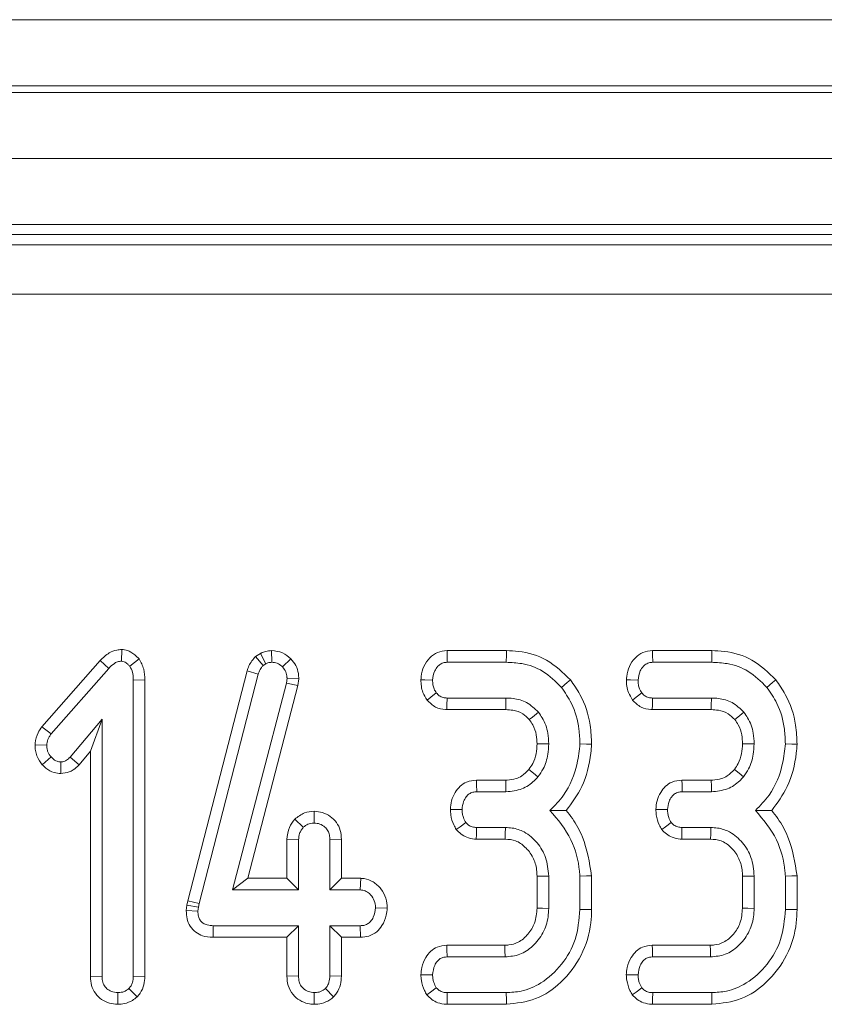
# Model space of a CAD drawing. Units: millimetres. Extents: x -986 to 11171, y -31 to 3696.
# Drawn here: x 1107 to 1131, y 1508 to 1538 of the extents above; entities that cross this region are included whole.
import ezdxf

# ---------------------------------------------------------------- set-up
doc = ezdxf.new("R2010")
doc.units = ezdxf.units.MM
doc.header["$LTSCALE"] = 10

msp = doc.modelspace()

# ---------------------------------------------------------------- linework, layer by layer
at = {"color": 7, "linetype": 'Continuous', "lineweight": 15}
for p, q in [((787.888, 1537.67), (1285.888, 1537.67)), ((1285.888, 1535.67), (787.888, 1535.67)), ((787.888, 1535.47), (1285.888, 1535.47)), ((1285.888, 1533.47), (787.888, 1533.47)), ((1285.888, 1531.47), (787.888, 1531.47)), ((1183.934, 1531.17), (890.047, 1531.17)), ((890.365, 1530.852), (1183.616, 1530.852)), ((1183.616, 1529.358), (890.365, 1529.358)), ((1109.721, 1518.605), (1109.717, 1518.251)), ((1110.246, 1518.32), (1109.966, 1518.101)), ((1113.919, 1518.487), (1113.771, 1518.396)), ((1113.771, 1518.396), (1114.003, 1518.124)), ((1113.919, 1518.487), (1114.086, 1518.175)), ((1114.257, 1518.57), (1114.259, 1518.217)), ((1114.837, 1518.321), (1114.584, 1518.076)), ((1121.361, 1518.57), (1119.563, 1518.57)), ((1127.577, 1518.57), (1125.779, 1518.57)), ((1109.07, 1518.271), (1107.303, 1516.263)), ((1107.582, 1516.047), (1109.328, 1518.031)), ((1109.07, 1518.271), (1109.328, 1518.031)), ((1114.003, 1518.124), (1114.086, 1518.175)), ((1119.571, 1518.217), (1121.355, 1518.217)), ((1125.788, 1518.217), (1127.572, 1518.217)), ((1113.513, 1517.956), (1111.722, 1511)), ((1112.065, 1510.918), (1113.851, 1517.856)), ((1113.513, 1517.956), (1113.851, 1517.856)), ((1114.723, 1517.732), (1114.704, 1517.584)), ((1115.077, 1517.717), (1114.723, 1517.732)), ((1115.051, 1517.517), (1115.077, 1517.717)), ((1110.424, 1517.686), (1110.072, 1517.681)), ((1110.072, 1517.681), (1110.072, 1508.716)), ((1110.424, 1508.709), (1110.424, 1517.686)), ((1114.704, 1517.584), (1113.078, 1511.325)), ((1113.534, 1511.678), (1115.051, 1517.517)), ((1115.051, 1517.517), (1114.704, 1517.584)), ((1121.345, 1517.136), (1119.569, 1517.136)), ((1127.561, 1517.136), (1125.785, 1517.136)), ((1119.557, 1516.784), (1121.341, 1516.784)), ((1125.773, 1516.784), (1127.558, 1516.784)), ((1107.303, 1516.263), (1107.582, 1516.047)), ((1109.126, 1516.499), (1108.163, 1515.35)), ((1108.773, 1515.529), (1109.126, 1516.499)), ((1109.126, 1508.716), (1109.126, 1516.499)), ((1107.098, 1515.718), (1107.451, 1515.705)), ((1107.317, 1515.118), (1107.582, 1515.352)), ((1108.429, 1515.118), (1108.163, 1515.35)), ((1108.429, 1515.118), (1108.773, 1515.529)), ((1108.773, 1515.529), (1108.773, 1508.71)), ((1107.875, 1514.849), (1107.876, 1515.202)), ((1121.343, 1514.651), (1120.454, 1514.651)), ((1127.56, 1514.651), (1126.67, 1514.651)), ((1120.462, 1514.298), (1121.347, 1514.298)), ((1126.679, 1514.298), (1127.563, 1514.298)), ((1115.546, 1513.706), (1115.545, 1513.352)), ((1114.955, 1513.466), (1115.213, 1513.222)), ((1121.33, 1513.217), (1120.456, 1513.217)), ((1127.546, 1513.217), (1126.672, 1513.217)), ((1114.719, 1512.854), (1114.719, 1511.678)), ((1114.719, 1512.854), (1115.072, 1512.846)), ((1115.072, 1511.325), (1115.072, 1512.846)), ((1116.37, 1512.851), (1116.018, 1512.846)), ((1116.018, 1512.846), (1116.018, 1511.325)), ((1116.37, 1511.678), (1116.37, 1512.851)), ((1120.448, 1512.865), (1121.32, 1512.865)), ((1126.665, 1512.865), (1127.536, 1512.865)), ((1123.938, 1510.73), (1123.938, 1511.756)), ((1130.154, 1510.73), (1130.154, 1511.756)), ((1113.534, 1511.678), (1113.078, 1511.325)), ((1114.719, 1511.678), (1113.534, 1511.678)), ((1114.719, 1511.678), (1115.072, 1511.325)), ((1116.37, 1511.678), (1116.018, 1511.325)), ((1116.951, 1511.678), (1116.37, 1511.678)), ((1116.951, 1511.678), (1116.94, 1511.325)), ((1122.287, 1511.741), (1122.287, 1510.775)), ((1122.639, 1510.768), (1122.639, 1511.748)), ((1123.585, 1511.741), (1123.585, 1510.734)), ((1128.503, 1511.741), (1128.503, 1510.775)), ((1128.855, 1510.768), (1128.855, 1511.748)), ((1129.801, 1511.741), (1129.801, 1510.734)), ((1113.078, 1511.325), (1115.072, 1511.325)), ((1116.018, 1511.325), (1116.94, 1511.325)), ((1111.691, 1510.861), (1111.674, 1510.699)), ((1111.722, 1511), (1111.691, 1510.861)), ((1111.691, 1510.861), (1112.04, 1510.804)), ((1111.722, 1511), (1112.065, 1510.918)), ((1112.04, 1510.804), (1112.065, 1510.918)), ((1111.674, 1510.699), (1112.027, 1510.684)), ((1112.027, 1510.684), (1112.04, 1510.804)), ((1117.756, 1510.776), (1117.403, 1510.785)), ((1112.488, 1509.892), (1112.491, 1510.244)), ((1115.072, 1510.244), (1112.491, 1510.244)), ((1114.719, 1509.892), (1115.072, 1510.244)), ((1115.072, 1508.724), (1115.072, 1510.244)), ((1116.94, 1510.244), (1116.018, 1510.244)), ((1116.018, 1510.244), (1116.018, 1508.724)), ((1116.37, 1509.892), (1116.018, 1510.244)), ((1116.947, 1509.892), (1116.94, 1510.244)), ((1112.488, 1509.892), (1114.719, 1509.892)), ((1114.719, 1509.892), (1114.719, 1508.719)), ((1116.37, 1508.718), (1116.37, 1509.892)), ((1116.37, 1509.892), (1116.947, 1509.892)), ((1121.311, 1509.651), (1119.557, 1509.651)), ((1127.528, 1509.651), (1125.773, 1509.651)), ((1119.565, 1509.298), (1121.322, 1509.298)), ((1125.781, 1509.298), (1127.538, 1509.298)), ((1108.773, 1508.71), (1109.126, 1508.716)), ((1110.424, 1508.709), (1110.072, 1508.716)), ((1114.719, 1508.719), (1115.072, 1508.724)), ((1116.37, 1508.718), (1116.018, 1508.724)), ((1109.6, 1507.864), (1109.599, 1508.217)), ((1110.187, 1508.087), (1109.937, 1508.338)), ((1115.544, 1507.864), (1115.545, 1508.217)), ((1116.132, 1508.089), (1115.883, 1508.34)), ((1121.355, 1508.217), (1119.571, 1508.217)), ((1127.572, 1508.217), (1125.788, 1508.217)), ((1119.564, 1507.865), (1121.362, 1507.865)), ((1125.781, 1507.865), (1127.578, 1507.865))]:
    msp.add_line(p, q, dxfattribs=at)
at = {"color": 7, "linetype": 'Continuous', "lineweight": 15, "flags": 128}
for points in [[(1119.563, 1518.57), (1119.566, 1518.447), (1119.571, 1518.217)], [(1121.361, 1518.57), (1121.359, 1518.442), (1121.355, 1518.217)], [(1125.779, 1518.57), (1125.782, 1518.447), (1125.788, 1518.217)], [(1127.577, 1518.57), (1127.575, 1518.442), (1127.572, 1518.217)], [(1118.773, 1517.69), (1118.896, 1517.685), (1119.126, 1517.677)], [(1123.298, 1517.682), (1123.198, 1517.601), (1123.024, 1517.459)], [(1124.989, 1517.69), (1125.112, 1517.685), (1125.342, 1517.677)], [(1129.514, 1517.682), (1129.414, 1517.601), (1129.24, 1517.459)], [(1118.961, 1517.073), (1119.071, 1517.159), (1119.24, 1517.29)], [(1119.557, 1516.784), (1119.562, 1516.923), (1119.569, 1517.136)], [(1121.341, 1516.784), (1121.343, 1516.907), (1121.345, 1517.136)], [(1125.177, 1517.073), (1125.287, 1517.159), (1125.456, 1517.29)], [(1125.773, 1516.784), (1125.778, 1516.923), (1125.785, 1517.136)], [(1127.558, 1516.784), (1127.559, 1516.907), (1127.561, 1517.136)], [(1122.053, 1516.483), (1122.15, 1516.56), (1122.329, 1516.703)], [(1128.269, 1516.483), (1128.366, 1516.56), (1128.545, 1516.703)], [(1122.286, 1515.749), (1122.48, 1515.748), (1122.639, 1515.747)], [(1123.938, 1515.737), (1123.779, 1515.743), (1123.585, 1515.749)], [(1128.503, 1515.749), (1128.697, 1515.748), (1128.855, 1515.747)], [(1130.154, 1515.737), (1129.996, 1515.743), (1129.801, 1515.749)], [(1122.042, 1514.975), (1122.183, 1514.86), (1122.316, 1514.752)], [(1128.258, 1514.975), (1128.399, 1514.86), (1128.532, 1514.752)], [(1120.454, 1514.651), (1120.457, 1514.515), (1120.462, 1514.298)], [(1121.343, 1514.651), (1121.345, 1514.469), (1121.347, 1514.298)], [(1126.67, 1514.651), (1126.673, 1514.515), (1126.679, 1514.298)], [(1127.56, 1514.651), (1127.561, 1514.469), (1127.563, 1514.298)], [(1119.665, 1513.763), (1119.802, 1513.761), (1120.019, 1513.758)], [(1125.882, 1513.763), (1126.018, 1513.761), (1126.235, 1513.758)], [(1119.844, 1513.152), (1119.96, 1513.238), (1120.131, 1513.363)], [(1126.06, 1513.152), (1126.176, 1513.238), (1126.347, 1513.363)], [(1120.448, 1512.865), (1120.451, 1513.008), (1120.456, 1513.217)], [(1121.32, 1512.865), (1121.325, 1513.025), (1121.33, 1513.217)], [(1126.665, 1512.865), (1126.668, 1513.008), (1126.672, 1513.217)], [(1127.536, 1512.865), (1127.541, 1513.025), (1127.546, 1513.217)], [(1123.938, 1511.756), (1123.779, 1511.75), (1123.585, 1511.741)], [(1130.154, 1511.756), (1129.995, 1511.75), (1129.801, 1511.741)], [(1122.287, 1511.741), (1122.447, 1511.744), (1122.639, 1511.748)], [(1128.503, 1511.741), (1128.663, 1511.744), (1128.855, 1511.748)], [(1122.287, 1510.775), (1122.45, 1510.772), (1122.639, 1510.768)], [(1123.938, 1510.73), (1123.815, 1510.731), (1123.585, 1510.734)], [(1128.503, 1510.775), (1128.666, 1510.772), (1128.855, 1510.768)], [(1130.154, 1510.73), (1130.031, 1510.731), (1129.801, 1510.734)], [(1119.557, 1509.651), (1119.56, 1509.521), (1119.565, 1509.298)], [(1121.311, 1509.651), (1121.316, 1509.488), (1121.322, 1509.298)], [(1125.773, 1509.651), (1125.776, 1509.521), (1125.781, 1509.298)], [(1127.528, 1509.651), (1127.532, 1509.488), (1127.538, 1509.298)], [(1118.772, 1508.761), (1118.903, 1508.76), (1119.126, 1508.758)], [(1124.988, 1508.761), (1125.119, 1508.76), (1125.342, 1508.758)], [(1118.954, 1508.15), (1119.068, 1508.235), (1119.24, 1508.363)], [(1119.564, 1507.865), (1119.567, 1508.006), (1119.571, 1508.217)], [(1121.362, 1507.865), (1121.36, 1507.988), (1121.355, 1508.217)], [(1125.17, 1508.15), (1125.285, 1508.235), (1125.456, 1508.363)], [(1125.781, 1507.865), (1125.783, 1508.006), (1125.788, 1508.217)], [(1127.578, 1507.865), (1127.576, 1507.988), (1127.572, 1508.217)]]:
    msp.add_lwpolyline(points, dxfattribs=at)
at = {"color": 7, "linetype": 'Continuous', "lineweight": 15}
for points, knots in [([(1109.721, 1518.605), (1109.671, 1518.602), (1109.54, 1518.593), (1109.3, 1518.499), (1109.156, 1518.356), (1109.07, 1518.271)], [0, 0, 0, 0, 0.197186, 0.523164, 1, 1, 1, 1]), ([(1110.246, 1518.32), (1110.239, 1518.327), (1110.162, 1518.404), (1110.032, 1518.524), (1109.845, 1518.595), (1109.751, 1518.602), (1109.721, 1518.605)], [0, 0, 0, 0, 0.045326, 0.536094, 0.852204, 1, 1, 1, 1]), ([(1110.424, 1517.686), (1110.42, 1517.796), (1110.41, 1518.021), (1110.302, 1518.219), (1110.246, 1518.32)], [0, 0, 0, 0, 0.488018, 1, 1, 1, 1]), ([(1113.771, 1518.396), (1113.695, 1518.305), (1113.584, 1518.172), (1113.53, 1518.008), (1113.513, 1517.956)], [0, 0, 0, 0, 0.680429, 1, 1, 1, 1]), ([(1114.257, 1518.57), (1114.196, 1518.566), (1114.086, 1518.559), (1113.977, 1518.513), (1113.926, 1518.49), (1113.919, 1518.487)], [0, 0, 0, 0, 0.518047, 0.937455, 1, 1, 1, 1]), ([(1114.837, 1518.321), (1114.758, 1518.391), (1114.592, 1518.537), (1114.371, 1518.559), (1114.257, 1518.57)], [0, 0, 0, 0, 0.481219, 1, 1, 1, 1]), ([(1115.077, 1517.717), (1115.075, 1517.77), (1115.069, 1517.908), (1115.003, 1518.127), (1114.892, 1518.257), (1114.837, 1518.321)], [0, 0, 0, 0, 0.240128, 0.622239, 1, 1, 1, 1]), ([(1119.563, 1518.57), (1119.464, 1518.559), (1119.272, 1518.537), (1119.024, 1518.356), (1118.849, 1518.101), (1118.788, 1517.86), (1118.776, 1517.723), (1118.773, 1517.69)], [0, 0, 0, 0, 0.224334, 0.439538, 0.681531, 0.923874, 1, 1, 1, 1]), ([(1123.298, 1517.682), (1123.071, 1517.905), (1122.633, 1518.339), (1121.901, 1518.549), (1121.484, 1518.565), (1121.361, 1518.57)], [0, 0, 0, 0, 0.42884, 0.831661, 1, 1, 1, 1]), ([(1125.779, 1518.57), (1125.681, 1518.559), (1125.488, 1518.537), (1125.24, 1518.356), (1125.065, 1518.101), (1125.004, 1517.86), (1124.992, 1517.723), (1124.989, 1517.69)], [0, 0, 0, 0, 0.224334, 0.439538, 0.681531, 0.923874, 1, 1, 1, 1]), ([(1129.514, 1517.682), (1129.288, 1517.905), (1128.849, 1518.339), (1128.117, 1518.549), (1127.7, 1518.565), (1127.577, 1518.57)], [0, 0, 0, 0, 0.428842, 0.831661, 1, 1, 1, 1]), ([(1109.328, 1518.031), (1109.379, 1518.082), (1109.457, 1518.161), (1109.592, 1518.24), (1109.674, 1518.247), (1109.717, 1518.251)], [0, 0, 0, 0, 0.4676666, 0.7208865, 1, 1, 1, 1]), ([(1109.717, 1518.251), (1109.744, 1518.247), (1109.815, 1518.236), (1109.895, 1518.17), (1109.946, 1518.12), (1109.966, 1518.101)], [0, 0, 0, 0, 0.2723556, 0.7193492, 1, 1, 1, 1]), ([(1109.966, 1518.101), (1109.999, 1518.039), (1110.049, 1517.942), (1110.068, 1517.796), (1110.071, 1517.719), (1110.072, 1517.681)], [0, 0, 0, 0, 0.477217, 0.736783, 1, 1, 1, 1]), ([(1113.851, 1517.856), (1113.867, 1517.905), (1113.892, 1517.978), (1113.951, 1518.064), (1113.986, 1518.104), (1114.003, 1518.124)], [0, 0, 0, 0, 0.486962, 0.741758, 1, 1, 1, 1]), ([(1114.086, 1518.175), (1114.112, 1518.187), (1114.153, 1518.206), (1114.213, 1518.215), (1114.243, 1518.216), (1114.259, 1518.217)], [0, 0, 0, 0, 0.487826, 0.74231, 1, 1, 1, 1]), ([(1114.259, 1518.217), (1114.315, 1518.213), (1114.429, 1518.203), (1114.531, 1518.129), (1114.577, 1518.082), (1114.584, 1518.076)], [0, 0, 0, 0, 0.458641, 0.92343, 1, 1, 1, 1]), ([(1114.584, 1518.076), (1114.623, 1518.031), (1114.701, 1517.94), (1114.72, 1517.809), (1114.723, 1517.741), (1114.723, 1517.732)], [0, 0, 0, 0, 0.459998, 0.9261509, 1, 1, 1, 1]), ([(1119.126, 1517.677), (1119.139, 1517.773), (1119.16, 1517.926), (1119.273, 1518.091), (1119.385, 1518.182), (1119.489, 1518.214), (1119.552, 1518.216), (1119.571, 1518.217)], [0, 0, 0, 0, 0.369729, 0.590987, 0.756694, 0.923244, 1, 1, 1, 1]), ([(1121.355, 1518.217), (1121.513, 1518.21), (1121.895, 1518.192), (1122.511, 1517.976), (1122.847, 1517.637), (1123.024, 1517.459)], [0, 0, 0, 0, 0.249632, 0.607412, 1, 1, 1, 1]), ([(1125.342, 1517.677), (1125.355, 1517.773), (1125.376, 1517.926), (1125.489, 1518.091), (1125.601, 1518.182), (1125.705, 1518.214), (1125.768, 1518.216), (1125.788, 1518.217)], [0, 0, 0, 0, 0.369724, 0.590981, 0.756687, 0.923245, 1, 1, 1, 1]), ([(1127.572, 1518.217), (1127.729, 1518.21), (1128.111, 1518.192), (1128.727, 1517.976), (1129.064, 1517.637), (1129.24, 1517.459)], [0, 0, 0, 0, 0.249629, 0.60741, 1, 1, 1, 1]), ([(1118.773, 1517.69), (1118.775, 1517.624), (1118.78, 1517.494), (1118.835, 1517.28), (1118.915, 1517.149), (1118.961, 1517.073)], [0, 0, 0, 0, 0.300183, 0.595486, 1, 1, 1, 1]), ([(1119.24, 1517.29), (1119.216, 1517.329), (1119.169, 1517.406), (1119.132, 1517.539), (1119.128, 1517.63), (1119.126, 1517.677)], [0, 0, 0, 0, 0.331125, 0.659581, 1, 1, 1, 1]), ([(1123.024, 1517.459), (1123.132, 1517.302), (1123.395, 1516.919), (1123.562, 1516.316), (1123.579, 1515.896), (1123.585, 1515.749)], [0, 0, 0, 0, 0.311852, 0.758095, 1, 1, 1, 1]), ([(1123.938, 1515.737), (1123.93, 1515.929), (1123.907, 1516.448), (1123.688, 1517.128), (1123.398, 1517.539), (1123.298, 1517.682)], [0, 0, 0, 0, 0.275868, 0.749384, 1, 1, 1, 1]), ([(1124.989, 1517.69), (1124.991, 1517.624), (1124.996, 1517.494), (1125.052, 1517.28), (1125.131, 1517.149), (1125.177, 1517.073)], [0, 0, 0, 0, 0.300183, 0.595486, 1, 1, 1, 1]), ([(1125.456, 1517.29), (1125.432, 1517.329), (1125.385, 1517.406), (1125.348, 1517.539), (1125.344, 1517.63), (1125.342, 1517.677)], [0, 0, 0, 0, 0.3311188, 0.6595777, 1, 1, 1, 1]), ([(1129.24, 1517.459), (1129.348, 1517.302), (1129.611, 1516.919), (1129.778, 1516.316), (1129.795, 1515.896), (1129.801, 1515.749)], [0, 0, 0, 0, 0.311854, 0.758096, 1, 1, 1, 1]), ([(1130.154, 1515.737), (1130.146, 1515.929), (1130.123, 1516.448), (1129.904, 1517.128), (1129.614, 1517.539), (1129.514, 1517.682)], [0, 0, 0, 0, 0.275868, 0.749386, 1, 1, 1, 1]), ([(1119.569, 1517.136), (1119.527, 1517.139), (1119.442, 1517.146), (1119.325, 1517.199), (1119.268, 1517.261), (1119.24, 1517.29)], [0, 0, 0, 0, 0.336137, 0.676494, 1, 1, 1, 1]), ([(1122.329, 1516.703), (1122.217, 1516.813), (1122.001, 1517.024), (1121.631, 1517.126), (1121.417, 1517.134), (1121.345, 1517.136)], [0, 0, 0, 0, 0.418192, 0.805591, 1, 1, 1, 1]), ([(1125.785, 1517.136), (1125.743, 1517.139), (1125.659, 1517.146), (1125.541, 1517.199), (1125.484, 1517.261), (1125.456, 1517.29)], [0, 0, 0, 0, 0.336138, 0.676479, 1, 1, 1, 1]), ([(1128.545, 1516.703), (1128.433, 1516.813), (1128.217, 1517.024), (1127.847, 1517.126), (1127.633, 1517.134), (1127.561, 1517.136)], [0, 0, 0, 0, 0.418192, 0.805598, 1, 1, 1, 1]), ([(1118.961, 1517.073), (1119.041, 1516.994), (1119.195, 1516.84), (1119.428, 1516.792), (1119.544, 1516.784), (1119.557, 1516.784)], [0, 0, 0, 0, 0.487217, 0.94193, 1, 1, 1, 1]), ([(1125.177, 1517.073), (1125.257, 1516.994), (1125.411, 1516.84), (1125.644, 1516.792), (1125.76, 1516.784), (1125.773, 1516.784)], [0, 0, 0, 0, 0.487212, 0.941931, 1, 1, 1, 1]), ([(1121.341, 1516.784), (1121.414, 1516.78), (1121.591, 1516.773), (1121.854, 1516.686), (1121.99, 1516.547), (1122.053, 1516.483)], [0, 0, 0, 0, 0.2736126, 0.6664347, 1, 1, 1, 1]), ([(1122.639, 1515.747), (1122.635, 1515.857), (1122.623, 1516.131), (1122.504, 1516.463), (1122.368, 1516.649), (1122.329, 1516.703)], [0, 0, 0, 0, 0.322931, 0.804349, 1, 1, 1, 1]), ([(1127.558, 1516.784), (1127.63, 1516.78), (1127.807, 1516.773), (1128.07, 1516.686), (1128.206, 1516.547), (1128.269, 1516.483)], [0, 0, 0, 0, 0.273605, 0.666439, 1, 1, 1, 1]), ([(1128.855, 1515.747), (1128.851, 1515.857), (1128.839, 1516.131), (1128.72, 1516.463), (1128.584, 1516.649), (1128.545, 1516.703)], [0, 0, 0, 0, 0.322932, 0.804348, 1, 1, 1, 1]), ([(1107.303, 1516.263), (1107.264, 1516.206), (1107.161, 1516.058), (1107.114, 1515.861), (1107.1, 1515.735), (1107.098, 1515.718)], [0, 0, 0, 0, 0.352612, 0.91263, 1, 1, 1, 1]), ([(1122.053, 1516.483), (1122.09, 1516.432), (1122.19, 1516.293), (1122.275, 1516.038), (1122.283, 1515.84), (1122.286, 1515.749)], [0, 0, 0, 0, 0.2403532, 0.6522881, 1, 1, 1, 1]), ([(1128.269, 1516.483), (1128.306, 1516.432), (1128.406, 1516.293), (1128.491, 1516.038), (1128.499, 1515.84), (1128.503, 1515.749)], [0, 0, 0, 0, 0.240353, 0.65229, 1, 1, 1, 1]), ([(1107.451, 1515.705), (1107.459, 1515.764), (1107.47, 1515.856), (1107.528, 1515.967), (1107.564, 1516.02), (1107.582, 1516.047)], [0, 0, 0, 0, 0.479945, 0.737395, 1, 1, 1, 1]), ([(1107.098, 1515.718), (1107.101, 1515.66), (1107.109, 1515.49), (1107.192, 1515.28), (1107.289, 1515.155), (1107.317, 1515.118)], [0, 0, 0, 0, 0.266993, 0.786775, 1, 1, 1, 1]), ([(1107.582, 1515.352), (1107.547, 1515.402), (1107.493, 1515.479), (1107.457, 1515.603), (1107.453, 1515.67), (1107.451, 1515.705)], [0, 0, 0, 0, 0.471956, 0.731064, 1, 1, 1, 1]), ([(1122.286, 1515.749), (1122.281, 1515.649), (1122.271, 1515.443), (1122.185, 1515.175), (1122.083, 1515.032), (1122.042, 1514.975)], [0, 0, 0, 0, 0.363003, 0.745485, 1, 1, 1, 1]), ([(1122.316, 1514.752), (1122.372, 1514.83), (1122.517, 1515.035), (1122.622, 1515.383), (1122.634, 1515.642), (1122.639, 1515.747)], [0, 0, 0, 0, 0.268995, 0.704882, 1, 1, 1, 1]), ([(1123.585, 1515.749), (1123.564, 1515.552), (1123.504, 1515.009), (1123.212, 1514.282), (1122.824, 1513.883), (1122.679, 1513.735)], [0, 0, 0, 0, 0.263893, 0.725658, 1, 1, 1, 1]), ([(1123.172, 1513.732), (1123.343, 1513.965), (1123.721, 1514.481), (1123.894, 1515.208), (1123.931, 1515.647), (1123.938, 1515.737)], [0, 0, 0, 0, 0.394044, 0.874521, 1, 1, 1, 1]), ([(1128.503, 1515.749), (1128.498, 1515.649), (1128.487, 1515.443), (1128.401, 1515.175), (1128.299, 1515.032), (1128.258, 1514.975)], [0, 0, 0, 0, 0.363003, 0.745485, 1, 1, 1, 1]), ([(1128.532, 1514.752), (1128.588, 1514.83), (1128.733, 1515.035), (1128.838, 1515.383), (1128.85, 1515.642), (1128.855, 1515.747)], [0, 0, 0, 0, 0.268995, 0.704882, 1, 1, 1, 1]), ([(1129.801, 1515.749), (1129.78, 1515.552), (1129.72, 1515.009), (1129.429, 1514.282), (1129.04, 1513.883), (1128.896, 1513.735)], [0, 0, 0, 0, 0.263893, 0.725658, 1, 1, 1, 1]), ([(1129.389, 1513.732), (1129.559, 1513.965), (1129.937, 1514.481), (1130.111, 1515.208), (1130.147, 1515.647), (1130.154, 1515.737)], [0, 0, 0, 0, 0.394045, 0.874521, 1, 1, 1, 1]), ([(1107.876, 1515.202), (1107.838, 1515.206), (1107.745, 1515.217), (1107.65, 1515.285), (1107.597, 1515.338), (1107.582, 1515.352)], [0, 0, 0, 0, 0.3336698, 0.8214863, 1, 1, 1, 1]), ([(1108.163, 1515.35), (1108.127, 1515.314), (1108.064, 1515.25), (1107.958, 1515.206), (1107.898, 1515.203), (1107.876, 1515.202)], [0, 0, 0, 0, 0.457939, 0.799067, 1, 1, 1, 1]), ([(1107.317, 1515.118), (1107.353, 1515.083), (1107.457, 1514.982), (1107.646, 1514.87), (1107.808, 1514.855), (1107.875, 1514.849)], [0, 0, 0, 0, 0.238938, 0.683374, 1, 1, 1, 1]), ([(1107.875, 1514.849), (1107.963, 1514.859), (1108.138, 1514.879), (1108.32, 1515), (1108.403, 1515.091), (1108.429, 1515.118)], [0, 0, 0, 0, 0.416113, 0.824519, 1, 1, 1, 1]), ([(1122.042, 1514.975), (1121.973, 1514.904), (1121.86, 1514.787), (1121.629, 1514.679), (1121.462, 1514.653), (1121.357, 1514.651), (1121.343, 1514.651)], [0, 0, 0, 0, 0.369494, 0.607455, 0.946518, 1, 1, 1, 1]), ([(1121.347, 1514.298), (1121.512, 1514.314), (1121.828, 1514.345), (1122.143, 1514.562), (1122.28, 1514.712), (1122.316, 1514.752)], [0, 0, 0, 0, 0.445478, 0.851328, 1, 1, 1, 1]), ([(1128.258, 1514.975), (1128.189, 1514.904), (1128.076, 1514.787), (1127.845, 1514.679), (1127.678, 1514.653), (1127.574, 1514.651), (1127.56, 1514.651)], [0, 0, 0, 0, 0.369497, 0.607452, 0.946527, 1, 1, 1, 1]), ([(1127.563, 1514.298), (1127.728, 1514.314), (1128.044, 1514.345), (1128.359, 1514.562), (1128.496, 1514.712), (1128.532, 1514.752)], [0, 0, 0, 0, 0.445484, 0.851328, 1, 1, 1, 1]), ([(1120.454, 1514.651), (1120.352, 1514.64), (1120.171, 1514.62), (1119.949, 1514.473), (1119.796, 1514.273), (1119.691, 1514.032), (1119.674, 1513.852), (1119.665, 1513.763)], [0, 0, 0, 0, 0.229668, 0.409641, 0.589283, 0.798907, 1, 1, 1, 1]), ([(1126.67, 1514.651), (1126.569, 1514.64), (1126.387, 1514.62), (1126.165, 1514.473), (1126.012, 1514.273), (1125.907, 1514.032), (1125.89, 1513.852), (1125.882, 1513.763)], [0, 0, 0, 0, 0.229663, 0.409636, 0.589282, 0.798906, 1, 1, 1, 1]), ([(1120.019, 1513.758), (1120.028, 1513.841), (1120.044, 1513.979), (1120.132, 1514.138), (1120.228, 1514.239), (1120.342, 1514.292), (1120.423, 1514.296), (1120.462, 1514.298)], [0, 0, 0, 0, 0.319384, 0.528249, 0.688767, 0.849819, 1, 1, 1, 1]), ([(1126.235, 1513.758), (1126.245, 1513.841), (1126.26, 1513.979), (1126.348, 1514.138), (1126.444, 1514.239), (1126.558, 1514.292), (1126.639, 1514.296), (1126.679, 1514.298)], [0, 0, 0, 0, 0.319384, 0.52825, 0.688775, 0.849819, 1, 1, 1, 1]), ([(1115.546, 1513.706), (1115.446, 1513.697), (1115.226, 1513.678), (1115.051, 1513.541), (1114.955, 1513.466)], [0, 0, 0, 0, 0.452553, 1, 1, 1, 1]), ([(1116.37, 1512.851), (1116.364, 1512.946), (1116.352, 1513.128), (1116.229, 1513.376), (1116.037, 1513.558), (1115.803, 1513.683), (1115.631, 1513.698), (1115.546, 1513.706)], [0, 0, 0, 0, 0.2129612, 0.4119858, 0.6112068, 0.8066672, 1, 1, 1, 1]), ([(1119.665, 1513.763), (1119.668, 1513.707), (1119.677, 1513.546), (1119.741, 1513.337), (1119.818, 1513.199), (1119.844, 1513.152)], [0, 0, 0, 0, 0.262242, 0.749689, 1, 1, 1, 1]), ([(1120.131, 1513.363), (1120.103, 1513.413), (1120.057, 1513.499), (1120.026, 1513.635), (1120.021, 1513.717), (1120.019, 1513.758)], [0, 0, 0, 0, 0.412006, 0.701862, 1, 1, 1, 1]), ([(1122.679, 1513.735), (1122.917, 1513.451), (1123.366, 1512.913), (1123.55, 1512.168), (1123.581, 1511.792), (1123.585, 1511.741)], [0, 0, 0, 0, 0.491898, 0.932003, 1, 1, 1, 1]), ([(1123.172, 1513.732), (1123.101, 1513.733), (1122.943, 1513.734), (1122.773, 1513.735), (1122.679, 1513.735)], [0, 0, 0, 0, 0.450112, 1, 1, 1, 1]), ([(1123.938, 1511.756), (1123.874, 1512.157), (1123.777, 1512.768), (1123.428, 1513.404), (1123.235, 1513.652), (1123.172, 1513.732)], [0, 0, 0, 0, 0.560889, 0.857236, 1, 1, 1, 1]), ([(1125.882, 1513.763), (1125.884, 1513.707), (1125.893, 1513.546), (1125.957, 1513.337), (1126.034, 1513.199), (1126.06, 1513.152)], [0, 0, 0, 0, 0.262242, 0.749693, 1, 1, 1, 1]), ([(1126.347, 1513.363), (1126.32, 1513.413), (1126.273, 1513.499), (1126.242, 1513.635), (1126.237, 1513.717), (1126.235, 1513.758)], [0, 0, 0, 0, 0.412006, 0.701861, 1, 1, 1, 1]), ([(1128.896, 1513.735), (1129.133, 1513.451), (1129.583, 1512.913), (1129.766, 1512.168), (1129.797, 1511.792), (1129.801, 1511.741)], [0, 0, 0, 0, 0.491899, 0.932003, 1, 1, 1, 1]), ([(1129.389, 1513.732), (1129.317, 1513.733), (1129.159, 1513.734), (1128.989, 1513.735), (1128.896, 1513.735)], [0, 0, 0, 0, 0.450111, 1, 1, 1, 1]), ([(1130.154, 1511.756), (1130.09, 1512.157), (1129.993, 1512.768), (1129.644, 1513.404), (1129.451, 1513.652), (1129.389, 1513.732)], [0, 0, 0, 0, 0.560889, 0.857236, 1, 1, 1, 1]), ([(1114.955, 1513.466), (1114.897, 1513.386), (1114.763, 1513.205), (1114.735, 1512.98), (1114.719, 1512.854)], [0, 0, 0, 0, 0.436652, 1, 1, 1, 1]), ([(1115.213, 1513.222), (1115.258, 1513.257), (1115.349, 1513.33), (1115.474, 1513.349), (1115.538, 1513.352), (1115.545, 1513.352)], [0, 0, 0, 0, 0.468519, 0.94402, 1, 1, 1, 1]), ([(1115.545, 1513.352), (1115.604, 1513.346), (1115.723, 1513.334), (1115.867, 1513.242), (1115.965, 1513.122), (1116.013, 1512.987), (1116.016, 1512.893), (1116.018, 1512.846)], [0, 0, 0, 0, 0.228376, 0.458393, 0.638171, 0.817539, 1, 1, 1, 1]), ([(1120.456, 1513.217), (1120.413, 1513.22), (1120.326, 1513.225), (1120.213, 1513.281), (1120.156, 1513.337), (1120.131, 1513.363)], [0, 0, 0, 0, 0.350513, 0.705305, 1, 1, 1, 1]), ([(1126.672, 1513.217), (1126.629, 1513.22), (1126.542, 1513.225), (1126.429, 1513.281), (1126.373, 1513.337), (1126.347, 1513.363)], [0, 0, 0, 0, 0.3505, 0.705299, 1, 1, 1, 1]), ([(1115.072, 1512.846), (1115.078, 1512.91), (1115.088, 1513.011), (1115.149, 1513.134), (1115.192, 1513.192), (1115.213, 1513.222)], [0, 0, 0, 0, 0.471174, 0.732112, 1, 1, 1, 1]), ([(1119.844, 1513.152), (1119.889, 1513.106), (1119.98, 1513.011), (1120.168, 1512.903), (1120.333, 1512.869), (1120.431, 1512.865), (1120.448, 1512.865)], [0, 0, 0, 0, 0.278971, 0.571649, 0.9258, 1, 1, 1, 1]), ([(1122.639, 1511.748), (1122.622, 1511.939), (1122.59, 1512.302), (1122.308, 1512.769), (1121.949, 1513.086), (1121.593, 1513.203), (1121.399, 1513.214), (1121.33, 1513.217)], [0, 0, 0, 0, 0.2609026, 0.4960903, 0.7316398, 0.905771, 1, 1, 1, 1]), ([(1126.06, 1513.152), (1126.105, 1513.106), (1126.196, 1513.011), (1126.384, 1512.903), (1126.549, 1512.869), (1126.648, 1512.865), (1126.665, 1512.865)], [0, 0, 0, 0, 0.278968, 0.571643, 0.925801, 1, 1, 1, 1]), ([(1128.855, 1511.748), (1128.838, 1511.939), (1128.806, 1512.302), (1128.524, 1512.769), (1128.166, 1513.086), (1127.809, 1513.203), (1127.615, 1513.214), (1127.546, 1513.217)], [0, 0, 0, 0, 0.260902, 0.49609, 0.731637, 0.905768, 1, 1, 1, 1]), ([(1121.32, 1512.865), (1121.429, 1512.856), (1121.653, 1512.839), (1121.951, 1512.625), (1122.178, 1512.322), (1122.278, 1512.002), (1122.284, 1511.807), (1122.287, 1511.741)], [0, 0, 0, 0, 0.196757, 0.403227, 0.643669, 0.879579, 1, 1, 1, 1]), ([(1127.536, 1512.865), (1127.646, 1512.856), (1127.87, 1512.839), (1128.168, 1512.625), (1128.394, 1512.322), (1128.494, 1512.002), (1128.501, 1511.807), (1128.503, 1511.741)], [0, 0, 0, 0, 0.196757, 0.403227, 0.643669, 0.879579, 1, 1, 1, 1]), ([(1117.756, 1510.776), (1117.748, 1510.877), (1117.731, 1511.085), (1117.574, 1511.366), (1117.347, 1511.583), (1117.116, 1511.668), (1116.986, 1511.676), (1116.951, 1511.678)], [0, 0, 0, 0, 0.2262391, 0.4657681, 0.7053685, 0.9210211, 1, 1, 1, 1]), ([(1116.94, 1511.325), (1116.991, 1511.32), (1117.092, 1511.309), (1117.238, 1511.208), (1117.352, 1511.054), (1117.398, 1510.896), (1117.402, 1510.807), (1117.403, 1510.785)], [0, 0, 0, 0, 0.192186, 0.38561, 0.656004, 0.916565, 1, 1, 1, 1]), ([(1111.674, 1510.699), (1111.678, 1510.617), (1111.685, 1510.453), (1111.782, 1510.219), (1111.949, 1510.038), (1112.188, 1509.918), (1112.374, 1509.894), (1112.482, 1509.892), (1112.488, 1509.892)], [0, 0, 0, 0, 0.188389, 0.379895, 0.572666, 0.748572, 0.987265, 1, 1, 1, 1]), ([(1112.491, 1510.244), (1112.43, 1510.247), (1112.324, 1510.253), (1112.19, 1510.308), (1112.102, 1510.389), (1112.046, 1510.503), (1112.028, 1510.605), (1112.027, 1510.67), (1112.027, 1510.684)], [0, 0, 0, 0, 0.25209, 0.431298, 0.582099, 0.733072, 0.946231, 1, 1, 1, 1]), ([(1117.403, 1510.785), (1117.388, 1510.687), (1117.364, 1510.537), (1117.261, 1510.373), (1117.159, 1510.29), (1117.05, 1510.249), (1116.976, 1510.246), (1116.94, 1510.244)], [0, 0, 0, 0, 0.372924, 0.568169, 0.717865, 0.8665, 1, 1, 1, 1]), ([(1116.947, 1509.892), (1117.032, 1509.899), (1117.207, 1509.913), (1117.441, 1510.043), (1117.622, 1510.268), (1117.732, 1510.519), (1117.749, 1510.703), (1117.756, 1510.776)], [0, 0, 0, 0, 0.190014, 0.395428, 0.581754, 0.836029, 1, 1, 1, 1]), ([(1122.287, 1510.775), (1122.274, 1510.621), (1122.25, 1510.336), (1122.027, 1509.978), (1121.755, 1509.735), (1121.491, 1509.66), (1121.353, 1509.653), (1121.311, 1509.651)], [0, 0, 0, 0, 0.2765473, 0.5128992, 0.7494112, 0.9233171, 1, 1, 1, 1]), ([(1121.322, 1509.298), (1121.474, 1509.313), (1121.779, 1509.342), (1122.183, 1509.621), (1122.488, 1510.013), (1122.627, 1510.427), (1122.636, 1510.682), (1122.639, 1510.768)], [0, 0, 0, 0, 0.206714, 0.415799, 0.650434, 0.88131, 1, 1, 1, 1]), ([(1123.585, 1510.734), (1123.558, 1510.425), (1123.507, 1509.831), (1123.062, 1509.052), (1122.483, 1508.511), (1121.872, 1508.248), (1121.506, 1508.226), (1121.355, 1508.217)], [0, 0, 0, 0, 0.247647, 0.476528, 0.705269, 0.878769, 1, 1, 1, 1]), ([(1121.362, 1507.865), (1121.664, 1507.897), (1122.272, 1507.963), (1123.071, 1508.527), (1123.674, 1509.323), (1123.918, 1510.124), (1123.934, 1510.598), (1123.938, 1510.73)], [0, 0, 0, 0, 0.21144, 0.424926, 0.666064, 0.906907, 1, 1, 1, 1]), ([(1128.503, 1510.775), (1128.49, 1510.621), (1128.467, 1510.336), (1128.243, 1509.978), (1127.971, 1509.735), (1127.707, 1509.66), (1127.57, 1509.653), (1127.528, 1509.651)], [0, 0, 0, 0, 0.276547, 0.512899, 0.749411, 0.923313, 1, 1, 1, 1]), ([(1127.538, 1509.298), (1127.69, 1509.313), (1127.996, 1509.342), (1128.399, 1509.621), (1128.704, 1510.013), (1128.843, 1510.427), (1128.852, 1510.682), (1128.855, 1510.768)], [0, 0, 0, 0, 0.206711, 0.415797, 0.650435, 0.88131, 1, 1, 1, 1]), ([(1129.801, 1510.734), (1129.775, 1510.425), (1129.723, 1509.831), (1129.278, 1509.052), (1128.699, 1508.511), (1128.088, 1508.248), (1127.722, 1508.226), (1127.572, 1508.217)], [0, 0, 0, 0, 0.247647, 0.476528, 0.705269, 0.878769, 1, 1, 1, 1]), ([(1127.578, 1507.865), (1127.881, 1507.897), (1128.488, 1507.963), (1129.287, 1508.527), (1129.89, 1509.323), (1130.134, 1510.124), (1130.15, 1510.598), (1130.154, 1510.73)], [0, 0, 0, 0, 0.211439, 0.424926, 0.666063, 0.906907, 1, 1, 1, 1]), ([(1119.557, 1509.651), (1119.458, 1509.64), (1119.28, 1509.621), (1119.059, 1509.478), (1118.895, 1509.264), (1118.794, 1509.016), (1118.778, 1508.833), (1118.772, 1508.761)], [0, 0, 0, 0, 0.22533, 0.403412, 0.58152, 0.835738, 1, 1, 1, 1]), ([(1125.773, 1509.651), (1125.674, 1509.64), (1125.496, 1509.621), (1125.275, 1509.478), (1125.111, 1509.264), (1125.01, 1509.016), (1124.994, 1508.833), (1124.988, 1508.761)], [0, 0, 0, 0, 0.225335, 0.403412, 0.58152, 0.835737, 1, 1, 1, 1]), ([(1119.126, 1508.758), (1119.14, 1508.856), (1119.16, 1509.005), (1119.259, 1509.168), (1119.357, 1509.253), (1119.461, 1509.294), (1119.532, 1509.297), (1119.565, 1509.298)], [0, 0, 0, 0, 0.379396, 0.57644, 0.725611, 0.874216, 1, 1, 1, 1]), ([(1125.342, 1508.758), (1125.356, 1508.856), (1125.377, 1509.005), (1125.476, 1509.168), (1125.574, 1509.253), (1125.678, 1509.294), (1125.749, 1509.297), (1125.781, 1509.298)], [0, 0, 0, 0, 0.379391, 0.576435, 0.725612, 0.874217, 1, 1, 1, 1]), ([(1108.773, 1508.71), (1108.78, 1508.616), (1108.793, 1508.435), (1108.913, 1508.187), (1109.105, 1508.004), (1109.343, 1507.886), (1109.515, 1507.871), (1109.6, 1507.864)], [0, 0, 0, 0, 0.212703, 0.410741, 0.609292, 0.807101, 1, 1, 1, 1]), ([(1109.599, 1508.217), (1109.534, 1508.224), (1109.417, 1508.237), (1109.269, 1508.328), (1109.168, 1508.456), (1109.129, 1508.595), (1109.127, 1508.683), (1109.126, 1508.716)], [0, 0, 0, 0, 0.250581, 0.452911, 0.656296, 0.873854, 1, 1, 1, 1]), ([(1110.072, 1508.716), (1110.067, 1508.651), (1110.06, 1508.551), (1110.006, 1508.423), (1109.96, 1508.367), (1109.937, 1508.338)], [0, 0, 0, 0, 0.468929, 0.727816, 1, 1, 1, 1]), ([(1110.187, 1508.087), (1110.218, 1508.124), (1110.309, 1508.234), (1110.406, 1508.446), (1110.418, 1508.624), (1110.424, 1508.709)], [0, 0, 0, 0, 0.216055, 0.627683, 1, 1, 1, 1]), ([(1114.719, 1508.719), (1114.726, 1508.623), (1114.74, 1508.423), (1114.88, 1508.158), (1115.1, 1507.975), (1115.327, 1507.878), (1115.48, 1507.868), (1115.544, 1507.864)], [0, 0, 0, 0, 0.215277, 0.452145, 0.654248, 0.854796, 1, 1, 1, 1]), ([(1115.545, 1508.217), (1115.483, 1508.224), (1115.36, 1508.236), (1115.205, 1508.336), (1115.111, 1508.472), (1115.075, 1508.606), (1115.073, 1508.688), (1115.072, 1508.724)], [0, 0, 0, 0, 0.235626, 0.473462, 0.683679, 0.860851, 1, 1, 1, 1]), ([(1116.018, 1508.724), (1116.013, 1508.659), (1116.006, 1508.557), (1115.953, 1508.427), (1115.906, 1508.369), (1115.883, 1508.34)], [0, 0, 0, 0, 0.469507, 0.72781, 1, 1, 1, 1]), ([(1116.132, 1508.089), (1116.165, 1508.127), (1116.257, 1508.237), (1116.352, 1508.453), (1116.365, 1508.633), (1116.37, 1508.718)], [0, 0, 0, 0, 0.217422, 0.629843, 1, 1, 1, 1]), ([(1118.772, 1508.761), (1118.776, 1508.703), (1118.786, 1508.539), (1118.854, 1508.331), (1118.929, 1508.194), (1118.954, 1508.15)], [0, 0, 0, 0, 0.269554, 0.763688, 1, 1, 1, 1]), ([(1119.24, 1508.363), (1119.212, 1508.415), (1119.165, 1508.502), (1119.134, 1508.638), (1119.129, 1508.718), (1119.126, 1508.758)], [0, 0, 0, 0, 0.42342, 0.708176, 1, 1, 1, 1]), ([(1124.988, 1508.761), (1124.992, 1508.703), (1125.002, 1508.539), (1125.07, 1508.331), (1125.146, 1508.194), (1125.17, 1508.15)], [0, 0, 0, 0, 0.269554, 0.763688, 1, 1, 1, 1]), ([(1125.456, 1508.363), (1125.428, 1508.415), (1125.381, 1508.502), (1125.35, 1508.638), (1125.345, 1508.718), (1125.342, 1508.758)], [0, 0, 0, 0, 0.423421, 0.708177, 1, 1, 1, 1]), ([(1109.937, 1508.338), (1109.89, 1508.303), (1109.798, 1508.233), (1109.672, 1508.222), (1109.607, 1508.218), (1109.599, 1508.217)], [0, 0, 0, 0, 0.465167, 0.933321, 1, 1, 1, 1]), ([(1115.883, 1508.34), (1115.836, 1508.305), (1115.743, 1508.236), (1115.618, 1508.221), (1115.553, 1508.218), (1115.545, 1508.217)], [0, 0, 0, 0, 0.466429, 0.935512, 1, 1, 1, 1]), ([(1119.571, 1508.217), (1119.529, 1508.22), (1119.443, 1508.224), (1119.327, 1508.279), (1119.268, 1508.336), (1119.24, 1508.363)], [0, 0, 0, 0, 0.342109, 0.687791, 1, 1, 1, 1]), ([(1125.788, 1508.217), (1125.745, 1508.22), (1125.659, 1508.224), (1125.543, 1508.279), (1125.484, 1508.336), (1125.456, 1508.363)], [0, 0, 0, 0, 0.342123, 0.687781, 1, 1, 1, 1]), ([(1109.6, 1507.864), (1109.67, 1507.869), (1109.825, 1507.879), (1110.03, 1507.958), (1110.141, 1508.049), (1110.187, 1508.087)], [0, 0, 0, 0, 0.328481, 0.723161, 1, 1, 1, 1]), ([(1115.544, 1507.864), (1115.62, 1507.869), (1115.786, 1507.881), (1115.988, 1507.969), (1116.095, 1508.058), (1116.132, 1508.089)], [0, 0, 0, 0, 0.353256, 0.771798, 1, 1, 1, 1]), ([(1118.954, 1508.15), (1119.001, 1508.102), (1119.099, 1508.004), (1119.297, 1507.896), (1119.462, 1507.868), (1119.555, 1507.865), (1119.564, 1507.865)], [0, 0, 0, 0, 0.290605, 0.59561, 0.959677, 1, 1, 1, 1]), ([(1125.17, 1508.15), (1125.218, 1508.102), (1125.315, 1508.004), (1125.513, 1507.896), (1125.678, 1507.868), (1125.771, 1507.865), (1125.781, 1507.865)], [0, 0, 0, 0, 0.290613, 0.595609, 0.959677, 1, 1, 1, 1])]:
    msp.add_open_spline(points, degree=3, knots=knots, dxfattribs=at)

doc.saveas('drawing.dxf')
